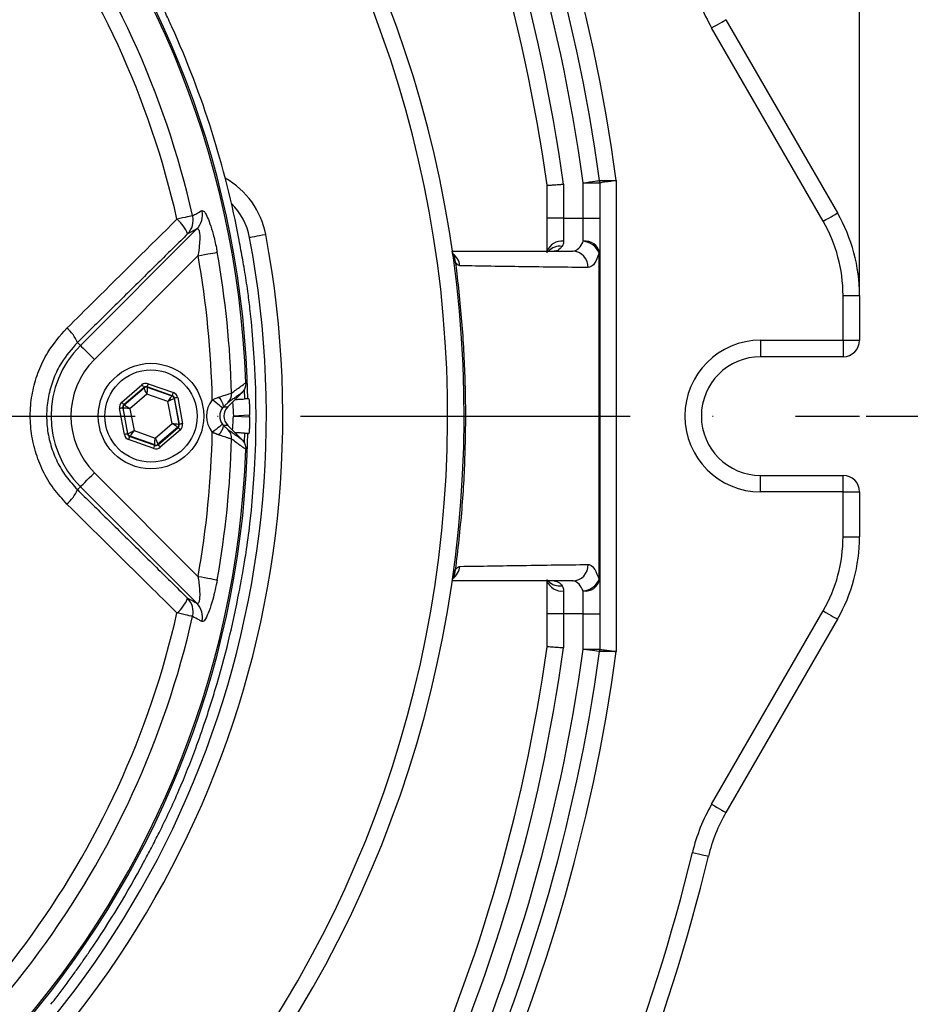
# Model space of a CAD drawing. Extents: x 0 to 9200, y 0 to 5940.
# Drawn here: x 7902 to 8037, y 1236 to 1385 of the extents above; entities that cross this region are included whole.
import ezdxf

# ---------------------------------------------------------------- set-up
doc = ezdxf.new("R2010")
doc.units = 0
doc.header["$LTSCALE"] = 5
doc.linetypes.add('GEN7', pattern=[15, 10, -2.5, 0, -2.5])
doc.layers.get('0').update_dxf_attribs({"linetype": 'CONTINUOUS'})
doc.layers.get('DEFPOINTS').update_dxf_attribs({"linetype": 'CONTINUOUS'})
doc.layers.add('7', color=4, linetype='GEN7')
doc.styles.add('ISO', font='GENISO.SHX')
doc.dimstyles.new('GEN-ISO', dxfattribs={"dimtxt": 50, "dimasz": 50, "dimexe": 40, "dimexo": 1, "dimgap": 30, "dimtad": 0, "dimtih": 1, "dimtoh": 1, "dimdec": 1, "dimtxsty": 'ISO', "dimcen": 2, "dimclrd": 256, "dimclre": 256, "dimclrt": 2, "dimazin": 3, "dimtp": 0.1, "dimtm": 0.1, "dimtfac": 0.05, "dimtdec": 1, "dimtix": 1, "dimtmove": 0, "dimatfit": 3, "dimtolj": 1})

# ---------------------------------------------------------------- blocks, each defined once
blk = doc.blocks.new('*D24')
at = {"color": 3}
for p, q in [((8031.22, 1325.15), (8314.48, 1325.15)), ((8289.48, 1290.15), (8289.48, 1135.15)), ((7813.52, 1100.15), (8314.48, 1100.15))]:
    blk.add_line(p, q, dxfattribs=at)
for points in [[(8283.64, 1290.15), (8295.31, 1290.15), (8289.48, 1325.15)], [(8283.64, 1135.15), (8295.31, 1135.15), (8289.48, 1100.15)]]:
    blk.add_solid(points, dxfattribs=at)
at = {"layer": 'DEFPOINTS', "color": 0}
for p in [(8030.22, 1325.15), (7812.52, 1100.15), (8289.48, 1100.15)]:
    blk.add_point(p, dxfattribs=at)
at = {"color": 2, "insert": (8232.98, 1212.65), "char_height": 50, "attachment_point": 5, "rotation": 90, "style": 'ISO'}
blk.add_mtext('\\A1;8.9', dxfattribs=at)
blk = doc.blocks.new('*D26')
at = {"color": 3}
for p, q in [((7813.52, 1550.15), (8314.48, 1550.15)), ((8289.48, 1515.15), (8289.48, 1360.15)), ((8030.22, 1325.15), (8314.48, 1325.15))]:
    blk.add_line(p, q, dxfattribs=at)
for points in [[(8283.64, 1515.15), (8295.31, 1515.15), (8289.48, 1550.15)], [(8283.64, 1360.15), (8295.31, 1360.15), (8289.48, 1325.15)]]:
    blk.add_solid(points, dxfattribs=at)
at = {"layer": 'DEFPOINTS', "color": 0}
for p in [(7812.52, 1550.15), (8029.22, 1325.15), (8289.48, 1325.15)]:
    blk.add_point(p, dxfattribs=at)
at = {"color": 2, "insert": (8232.98, 1437.65), "char_height": 50, "attachment_point": 5, "rotation": 90, "style": 'ISO'}
blk.add_mtext('\\A1;8.9', dxfattribs=at)
blk = doc.blocks.new('*D25')
at = {"color": 3}
for p, q in [((7794.22, 1551.15), (7794.22, 1735.97)), ((8029.22, 1344.45), (8029.22, 1735.97)), ((7829.22, 1710.97), (7994.22, 1710.97))]:
    blk.add_line(p, q, dxfattribs=at)
for points in [[(7829.22, 1716.81), (7829.22, 1705.14), (7794.22, 1710.97)], [(7994.22, 1716.81), (7994.22, 1705.14), (8029.22, 1710.97)]]:
    blk.add_solid(points, dxfattribs=at)
at = {"layer": 'DEFPOINTS', "color": 0}
for p in [(8029.22, 1710.97), (7794.22, 1550.15), (8029.22, 1343.45)]:
    blk.add_point(p, dxfattribs=at)
at = {"color": 2, "insert": (7911.72, 1766.6), "char_height": 50, "attachment_point": 5, "style": 'ISO'}
blk.add_mtext('\\A1;9.3', dxfattribs=at)

msp = doc.modelspace()

# ---------------------------------------------------------------- linework, layer by layer
at = {"color": 7, "linetype": 'CONTINUOUS'}
for p, q in [((8008.95, 1385.27), (8025.87, 1355.95)), ((8023.71, 1354.7), (8006.78, 1384.02)), ((7987.31, 1355.15), (7987.31, 1360.52)), ((7987.31, 1360.52), (7989.81, 1360.52)), ((7989.81, 1360.52), (7989.81, 1355.15)), ((7992.31, 1360.86), (7992.31, 1289.43)), ((7981.81, 1355.15), (7981.81, 1360.15)), ((7984.31, 1360.32), (7984.31, 1355.15)), ((7984.31, 1355.15), (7981.81, 1355.15)), ((7981.81, 1349.92), (7981.81, 1355.15)), ((7984.31, 1355.15), (7987.31, 1355.15)), ((7984.31, 1355.15), (7984.31, 1351.66)), ((7987.31, 1351.66), (7987.31, 1355.15)), ((7987.31, 1355.15), (7989.81, 1355.15)), ((7989.81, 1355.15), (7989.81, 1349.92)), ((7911.01, 1335.86), (7928.68, 1353.53)), ((7928.85, 1349.46), (7913.13, 1333.74)), ((8026.72, 1336.65), (8026.72, 1343.45)), ((8026.72, 1343.45), (8029.22, 1343.45)), ((8029.22, 1343.45), (8029.22, 1336.65)), ((8014.22, 1336.65), (8014.22, 1334.15)), ((8014.22, 1336.65), (8026.72, 1336.65)), ((8026.72, 1336.65), (8029.22, 1336.65)), ((8026.72, 1336.65), (8026.72, 1334.15)), ((7910.56, 1336.31), (7911.01, 1335.86)), ((8026.72, 1334.15), (8014.22, 1334.15)), ((7917.27, 1327.25), (7920.33, 1329.87)), ((7920.66, 1329.49), (7917.6, 1326.87)), ((7917.66, 1326.84), (7920.67, 1329.42)), ((7920.67, 1329.42), (7920.66, 1329.49)), ((7924.95, 1328.24), (7921.15, 1329.58)), ((7921.15, 1329.58), (7921.16, 1329.51)), ((7921.16, 1329.51), (7924.9, 1328.2)), ((7921.31, 1330.05), (7925.12, 1328.71)), ((7935.85, 1329.12), (7935.89, 1327.74)), ((7921.1, 1328.47), (7918.53, 1326.27)), ((7924.29, 1327.35), (7921.1, 1328.47)), ((7924.9, 1328.2), (7924.95, 1328.24)), ((7925.28, 1327.86), (7925.22, 1327.82)), ((7925.22, 1327.82), (7925.95, 1323.92)), ((7926.02, 1323.9), (7925.28, 1327.86)), ((7925.77, 1327.95), (7926.51, 1323.99)), ((7933.38, 1326.56), (7935.5, 1328.68)), ((7936.41, 1327.77), (7935.89, 1327.74)), ((7917.68, 1322.34), (7916.94, 1326.3)), ((7917.43, 1326.4), (7918.17, 1322.43)), ((7917.5, 1326.37), (7917.43, 1326.4)), ((7918.22, 1322.48), (7917.5, 1326.37)), ((7917.6, 1326.87), (7917.66, 1326.84)), ((7918.53, 1326.27), (7919.15, 1322.95)), ((7924.91, 1324.02), (7924.29, 1327.35)), ((7932.73, 1326.56), (7933.38, 1326.56)), ((7936.68, 1325.28), (7934.22, 1325.15)), ((7934.22, 1325.15), (7936.68, 1325.02)), ((7936.68, 1325.02), (7936.68, 1325.28)), ((7922.34, 1321.82), (7924.91, 1324.02)), ((7925.78, 1323.45), (7922.78, 1320.87)), ((7922.79, 1320.8), (7925.85, 1323.43)), ((7925.85, 1323.43), (7925.78, 1323.45)), ((7925.95, 1323.92), (7926.02, 1323.9)), ((7933.38, 1323.73), (7932.73, 1323.73)), ((7935.5, 1321.61), (7933.38, 1323.73)), ((7918.17, 1322.43), (7918.22, 1322.48)), ((7918.55, 1322.1), (7918.49, 1322.05)), ((7918.49, 1322.05), (7922.3, 1320.71)), ((7922.28, 1320.78), (7918.55, 1322.1)), ((7919.15, 1322.95), (7922.34, 1321.82)), ((7926.18, 1323.05), (7923.11, 1320.42)), ((7935.89, 1322.56), (7935.85, 1321.19)), ((7935.89, 1322.56), (7936.41, 1322.53)), ((7922.13, 1320.24), (7918.33, 1321.58)), ((7922.3, 1320.71), (7922.28, 1320.78)), ((7922.78, 1320.87), (7922.79, 1320.8)), ((7913.13, 1316.55), (7928.85, 1300.83)), ((8014.22, 1313.65), (8014.22, 1316.15)), ((8014.22, 1316.15), (8026.72, 1316.15)), ((8026.72, 1313.65), (8026.72, 1316.15)), ((7910.56, 1313.99), (7911.01, 1314.44)), ((7928.68, 1296.77), (7911.01, 1314.44)), ((8026.72, 1313.65), (8014.22, 1313.65)), ((8026.72, 1306.85), (8026.72, 1313.65)), ((8026.72, 1313.65), (8029.22, 1313.65)), ((8029.22, 1313.65), (8029.22, 1306.85)), ((8026.72, 1306.85), (8029.22, 1306.85)), ((7981.81, 1295.15), (7981.81, 1300.37)), ((7989.81, 1300.37), (7989.81, 1295.15)), ((7984.31, 1298.63), (7984.31, 1295.15)), ((7987.31, 1295.15), (7987.31, 1298.63)), ((7984.31, 1295.15), (7981.81, 1295.15)), ((7981.81, 1290.15), (7981.81, 1295.15)), ((7987.31, 1295.15), (7984.31, 1295.15)), ((7984.31, 1295.15), (7984.31, 1289.98)), ((7987.31, 1295.15), (7989.81, 1295.15)), ((7987.31, 1289.77), (7987.31, 1295.15)), ((7989.81, 1295.15), (7989.81, 1289.77)), ((8006.78, 1266.28), (8023.71, 1295.6)), ((8025.87, 1294.35), (8008.95, 1265.03)), ((7987.31, 1289.77), (7989.81, 1289.77))]:
    msp.add_line(p, q, dxfattribs=at)
for points in [[(8006.78, 1384.02), (8007.2, 1384.26), (8007.61, 1384.5), (8007.98, 1384.71), (8008.31, 1384.9), (8008.58, 1385.06), (8008.78, 1385.17), (8008.9, 1385.24), (8008.95, 1385.27)], [(7987.31, 1360.52), (7987.79, 1360.59), (7988.26, 1360.65), (7988.69, 1360.71), (7989.06, 1360.76), (7989.37, 1360.81), (7989.6, 1360.84), (7989.74, 1360.86), (7989.79, 1360.86)], [(7928.04, 1355.54), (7927.93, 1355.52), (7927.75, 1355.48), (7927.51, 1355.42), (7927.22, 1355.36), (7926.89, 1355.28), (7926.51, 1355.19), (7926.1, 1355.1), (7925.66, 1355)], [(8023.71, 1354.7), (8024.13, 1354.94), (8024.54, 1355.18), (8024.91, 1355.39), (8025.24, 1355.58), (8025.51, 1355.74), (8025.71, 1355.85), (8025.83, 1355.92), (8025.87, 1355.95)], [(7939.13, 1352.66), (7938.65, 1352.57), (7938.19, 1352.49), (7937.77, 1352.41), (7937.4, 1352.33), (7937.09, 1352.28), (7936.86, 1352.23), (7936.72, 1352.21), (7936.68, 1352.2)], [(7928.85, 1349.46), (7929.37, 1349.56), (7929.86, 1349.65), (7930.33, 1349.73), (7930.75, 1349.81), (7931.11, 1349.87), (7931.41, 1349.93), (7931.63, 1349.97), (7931.76, 1349.99)], [(7911.01, 1335.86), (7911.07, 1335.8), (7911.2, 1335.67), (7911.41, 1335.47), (7911.67, 1335.2), (7911.99, 1334.88), (7912.34, 1334.53), (7912.73, 1334.14), (7913.13, 1333.74)], [(7920.66, 1329.49), (7920.65, 1329.5), (7920.63, 1329.52), (7920.6, 1329.56), (7920.56, 1329.6), (7920.51, 1329.66), (7920.46, 1329.73), (7920.39, 1329.8), (7920.33, 1329.87)], [(7921.1, 1328.47), (7921.02, 1328.66), (7920.94, 1328.83), (7920.86, 1328.99), (7920.8, 1329.14), (7920.75, 1329.25), (7920.71, 1329.34), (7920.68, 1329.4), (7920.67, 1329.42)], [(7921.16, 1329.51), (7921.16, 1329.49), (7921.16, 1329.43), (7921.15, 1329.33), (7921.14, 1329.2), (7921.13, 1329.04), (7921.12, 1328.87), (7921.11, 1328.67), (7921.1, 1328.47)], [(7921.15, 1329.58), (7921.15, 1329.59), (7921.16, 1329.62), (7921.18, 1329.66), (7921.2, 1329.72), (7921.22, 1329.79), (7921.25, 1329.87), (7921.28, 1329.96), (7921.31, 1330.05)], [(7924.29, 1327.35), (7924.41, 1327.51), (7924.52, 1327.67), (7924.63, 1327.81), (7924.72, 1327.94), (7924.79, 1328.05), (7924.85, 1328.13), (7924.88, 1328.18), (7924.9, 1328.2)], [(7925.22, 1327.82), (7925.2, 1327.81), (7925.15, 1327.78), (7925.06, 1327.73), (7924.94, 1327.68), (7924.8, 1327.61), (7924.64, 1327.53), (7924.47, 1327.44), (7924.29, 1327.35)], [(7924.95, 1328.24), (7924.95, 1328.25), (7924.96, 1328.28), (7924.98, 1328.32), (7925, 1328.38), (7925.03, 1328.45), (7925.05, 1328.53), (7925.09, 1328.62), (7925.12, 1328.71)], [(7925.77, 1327.95), (7925.67, 1327.94), (7925.58, 1327.92), (7925.5, 1327.9), (7925.42, 1327.89), (7925.36, 1327.88), (7925.32, 1327.87), (7925.29, 1327.86), (7925.28, 1327.86)], [(7932.58, 1326.39), (7932.54, 1326.42), (7932.44, 1326.49), (7932.29, 1326.61), (7932.1, 1326.77), (7931.86, 1326.95), (7931.6, 1327.16), (7931.31, 1327.39), (7931.01, 1327.63)], [(7917.43, 1326.4), (7917.42, 1326.39), (7917.39, 1326.39), (7917.34, 1326.38), (7917.28, 1326.37), (7917.21, 1326.35), (7917.12, 1326.34), (7917.03, 1326.32), (7916.94, 1326.3)], [(7917.6, 1326.87), (7917.59, 1326.88), (7917.57, 1326.9), (7917.54, 1326.93), (7917.5, 1326.98), (7917.45, 1327.04), (7917.39, 1327.1), (7917.33, 1327.17), (7917.27, 1327.25)], [(7918.53, 1326.27), (7918.33, 1326.29), (7918.14, 1326.31), (7917.96, 1326.33), (7917.81, 1326.34), (7917.68, 1326.35), (7917.58, 1326.36), (7917.52, 1326.37), (7917.5, 1326.37)], [(7917.66, 1326.84), (7917.68, 1326.83), (7917.73, 1326.8), (7917.81, 1326.74), (7917.92, 1326.67), (7918.05, 1326.59), (7918.2, 1326.49), (7918.36, 1326.38), (7918.53, 1326.27)], [(7934.11, 1327.29), (7934.11, 1327.22), (7934.13, 1326.91), (7934.15, 1326.53), (7934.17, 1326.1), (7934.2, 1325.63), (7934.22, 1325.15)], [(7934.11, 1323), (7934.11, 1323.07), (7934.13, 1323.38), (7934.15, 1323.76), (7934.17, 1324.19), (7934.2, 1324.66), (7934.22, 1325.15)], [(7925.78, 1323.45), (7925.76, 1323.46), (7925.71, 1323.5), (7925.63, 1323.55), (7925.52, 1323.62), (7925.39, 1323.71), (7925.24, 1323.81), (7925.08, 1323.91), (7924.91, 1324.02)], [(7924.91, 1324.02), (7925.11, 1324), (7925.31, 1323.98), (7925.48, 1323.97), (7925.64, 1323.95), (7925.77, 1323.94), (7925.87, 1323.93), (7925.93, 1323.92), (7925.95, 1323.92)], [(7926.18, 1323.05), (7926.11, 1323.12), (7926.05, 1323.19), (7926, 1323.26), (7925.95, 1323.31), (7925.91, 1323.36), (7925.88, 1323.4), (7925.86, 1323.42), (7925.85, 1323.43)], [(7926.51, 1323.99), (7926.41, 1323.97), (7926.32, 1323.96), (7926.24, 1323.94), (7926.16, 1323.93), (7926.1, 1323.91), (7926.06, 1323.91), (7926.03, 1323.9), (7926.02, 1323.9)], [(7932.58, 1323.91), (7932.54, 1323.88), (7932.44, 1323.8), (7932.29, 1323.68), (7932.1, 1323.53), (7931.86, 1323.34), (7931.6, 1323.13), (7931.31, 1322.9), (7931.01, 1322.67)], [(7918.17, 1322.43), (7918.16, 1322.43), (7918.13, 1322.43), (7918.08, 1322.42), (7918.02, 1322.41), (7917.95, 1322.39), (7917.86, 1322.38), (7917.77, 1322.36), (7917.68, 1322.34)], [(7918.22, 1322.48), (7918.24, 1322.49), (7918.3, 1322.52), (7918.39, 1322.56), (7918.5, 1322.62), (7918.64, 1322.69), (7918.8, 1322.77), (7918.97, 1322.86), (7919.15, 1322.95)], [(7918.33, 1321.58), (7918.36, 1321.67), (7918.39, 1321.76), (7918.42, 1321.84), (7918.45, 1321.91), (7918.47, 1321.97), (7918.48, 1322.01), (7918.49, 1322.04), (7918.49, 1322.05)], [(7919.15, 1322.95), (7919.04, 1322.78), (7918.92, 1322.63), (7918.82, 1322.48), (7918.73, 1322.35), (7918.65, 1322.25), (7918.6, 1322.17), (7918.56, 1322.12), (7918.55, 1322.1)], [(7922.28, 1320.78), (7922.29, 1320.81), (7922.29, 1320.87), (7922.29, 1320.96), (7922.3, 1321.09), (7922.31, 1321.25), (7922.32, 1321.43), (7922.33, 1321.62), (7922.34, 1321.82)], [(7922.34, 1321.82), (7922.43, 1321.64), (7922.51, 1321.46), (7922.58, 1321.3), (7922.65, 1321.16), (7922.7, 1321.04), (7922.74, 1320.95), (7922.77, 1320.9), (7922.78, 1320.87)], [(7922.13, 1320.24), (7922.16, 1320.33), (7922.19, 1320.42), (7922.22, 1320.5), (7922.25, 1320.57), (7922.27, 1320.63), (7922.28, 1320.67), (7922.29, 1320.7), (7922.3, 1320.71)], [(7923.11, 1320.42), (7923.05, 1320.5), (7922.99, 1320.57), (7922.93, 1320.63), (7922.89, 1320.69), (7922.85, 1320.74), (7922.82, 1320.77), (7922.8, 1320.8), (7922.79, 1320.8)], [(7911.01, 1314.44), (7911.07, 1314.49), (7911.2, 1314.63), (7911.41, 1314.83), (7911.67, 1315.09), (7911.99, 1315.41), (7912.34, 1315.77), (7912.73, 1316.15), (7913.13, 1316.55)], [(7928.85, 1300.83), (7929.37, 1300.74), (7929.86, 1300.65), (7930.33, 1300.56), (7930.75, 1300.49), (7931.11, 1300.42), (7931.41, 1300.37), (7931.63, 1300.33), (7931.76, 1300.3)], [(7928.04, 1294.75), (7927.93, 1294.78), (7927.75, 1294.82), (7927.51, 1294.87), (7927.22, 1294.94), (7926.89, 1295.01), (7926.51, 1295.1), (7926.1, 1295.19), (7925.66, 1295.29)], [(8023.71, 1295.6), (8024.13, 1295.35), (8024.54, 1295.12), (8024.91, 1294.9), (8025.24, 1294.71), (8025.51, 1294.56), (8025.71, 1294.44), (8025.83, 1294.37), (8025.87, 1294.35)], [(7989.79, 1289.43), (7989.74, 1289.44), (7989.6, 1289.46), (7989.37, 1289.49), (7989.06, 1289.53), (7988.69, 1289.58), (7988.26, 1289.64), (7987.79, 1289.7), (7987.31, 1289.77)], [(8006.78, 1266.28), (8007.2, 1266.03), (8007.61, 1265.8), (8007.98, 1265.58), (8008.31, 1265.39), (8008.58, 1265.24), (8008.78, 1265.12), (8008.9, 1265.05), (8008.95, 1265.03)], [(8003.86, 1258.97), (8004.34, 1258.85), (8004.79, 1258.75), (8005.21, 1258.64), (8005.58, 1258.56), (8005.88, 1258.48), (8006.11, 1258.43), (8006.25, 1258.39), (8006.29, 1258.38)]]:
    msp.add_lwpolyline(points, dxfattribs=at)
for radius in [8, 7]:
    msp.add_circle((7921.72, 1325.15), radius, dxfattribs=at)
for centre, radius, start, end in [((7729.22, 1325.15), 265.5, 7.7312, 42.3698), ((7729.22, 1325.15), 263, 7.8052, 42.3698), ((7794.22, 1325.15), 175, 270, 163.0687), ((7729.22, 1325.15), 260.5, 7.8052, 42.3698), ((7729.22, 1325.15), 257.5, 7.8506, 42.3698), ((7794.22, 1325.15), 172.5, 270, 162.6956), ((7729.22, 1325.15), 255, 7.889, 42.3698), ((7794.22, 1325.15), 142.21, 1.0548, 157.4671), ((7794.22, 1325.15), 141.97, 2.0405, 83.5984), ((7794.22, 1325.15), 137.22, 12.7971, 107.2029), ((7794.22, 1325.15), 134.79, 12.7971, 107.2029), ((8030.6, 1397.77), 27.5, 193.5479, 210), ((7794.22, 1325.15), 143.38, 10.7152, 24.3155), ((7926.85, 1350.33), 12.5, 10.752, 60.6164), ((7987.31, 1360.52), 2.5, 0, 7.8052), ((7926.55, 1355.61), 2.98, 315.7485, 13.67), ((7926.85, 1350.33), 10, 10.752, 45.0028), ((7922.23, 1350.83), 5.41, 21.0365, 50.5414), ((7925.14, 1354.85), 2.98, 315.7487, 13.4955), ((8004.22, 1343.45), 22.5, 0, 30), ((8004.22, 1343.45), 25, 0, 30), ((7794.22, 1325.15), 145, 304.248, 10.752), ((7794.22, 1325.15), 147.5, 304.248, 10.752), ((7984.02, 1349.35), 2.33, 82.7906, 159.9668), ((7987.63, 1349.46), 2.23, 11.9526, 98.2986), ((7987.04, 1348.78), 2.89, 23.188, 84.6234), ((7983.69, 1348.72), 2.19, 79.6928, 138.7977), ((7985.61, 1347.7), 2.45, 359.1918, 88.6955), ((7794.22, 1325.15), 136.81, 1.0385, 10.2386), ((7794.22, 1325.15), 139.76, 1.431, 10.2386), ((7966.1, 1347.68), 2.51, 6.1099, 56.7116), ((7966.1, 1348.59), 1.8, 356.8909, 34.9425), ((7989.71, 1346.38), 3.54, 88.383, 90.1976), ((7794.22, 1325.15), 143.44, 353.4628, 6.5372), ((7794.22, 1325.15), 143.44, 353.4628, 6.5372), ((7905.34, 1334.15), 5.65, 22.4701, 50.1514), ((8014.22, 1325.15), 11.5, 90, 270), ((8026.72, 1336.65), 2.5, 270, 0), ((7921.72, 1325.15), 15.15, 135, 225), ((7921.72, 1325.15), 12.15, 135, 225), ((8014.22, 1325.15), 9, 90, 270), ((7921, 1329.04), 0.5, 70.595, 130.5722), ((7924.73, 1327.72), 0.5, 10.5954, 70.5726), ((7930.7, 1326.38), 2.04, 5.1657, 51.9927), ((7931.99, 1328.54), 1.95, 315.5934, 2.801), ((7917.99, 1326.46), 0.5, 130.5945, 190.5738), ((7925.46, 1323.83), 0.5, 310.5931, 10.5736), ((7930.7, 1323.92), 2.04, 308.0073, 354.8343), ((7794.22, 1325.15), 142.21, 202.5331, 358.9452), ((7918.72, 1322.57), 0.5, 190.5937, 250.573), ((7794.22, 1325.15), 136.81, 349.7614, 358.9615), ((7794.22, 1325.15), 139.76, 349.7614, 358.569), ((7931.99, 1321.75), 1.95, 357.199, 44.4066), ((7922.45, 1321.25), 0.5, 250.5952, 310.5719), ((7794.22, 1325.15), 141.97, 276.4016, 357.9595), ((8026.72, 1313.65), 2.5, 0, 90), ((7905.34, 1316.15), 5.65, 309.8486, 337.5299), ((8004.22, 1306.85), 22.5, 330, 0), ((8004.22, 1306.85), 25, 330, 0), ((7966.1, 1302.62), 2.51, 303.2884, 353.8901), ((7985.61, 1302.59), 2.45, 271.3045, 0.8082), ((7966.1, 1301.71), 1.8, 325.1479, 3.1085), ((7984.02, 1300.94), 2.33, 200.0661, 277.2048), ((7983.69, 1301.57), 2.19, 221.203, 280.3072), ((7987.04, 1301.51), 2.89, 275.3766, 336.812), ((7987.63, 1300.84), 2.23, 261.7014, 348.0474), ((7989.71, 1303.91), 3.54, 269.8024, 271.617), ((7794.22, 1325.15), 143.38, 343.1845, 349.2848), ((7922.23, 1299.47), 5.41, 309.4586, 338.9635), ((7925.14, 1295.45), 2.98, 346.5045, 44.2513), ((7926.55, 1294.69), 2.98, 346.33, 44.2515), ((7794.22, 1325.15), 134.79, 252.7971, 347.2029), ((7794.22, 1325.15), 137.22, 252.7971, 347.2029), ((7729.22, 1325.15), 255, 317.6302, 352.111), ((7729.22, 1325.15), 257.5, 317.6302, 352.1494), ((7729.22, 1325.15), 260.5, 317.6302, 352.1948), ((7729.22, 1325.15), 263, 317.6302, 352.1948), ((7729.22, 1325.15), 265.5, 317.6302, 352.2688), ((7987.31, 1289.77), 2.5, 352.1948, 0), ((8030.6, 1252.53), 27.5, 150, 166.4521), ((8030.6, 1252.53), 25, 150, 166.4521), ((7729.22, 1325.15), 282.5, 314.6398, 346.4521), ((7794.22, 1325.15), 143.38, 325.5759, 331.8155), ((7729.22, 1325.15), 285, 314.6398, 346.4521)]:
    msp.add_arc(centre, radius, start, end, dxfattribs=at)
for centre, major_axis, ratio, start_param, end_param in [((7920.98, 1329.11), (0.184, -0.983), 0.999797, 2.618082, 3.665103), ((7920.98, 1329.11), (-0.092, 0.492), 0.999391, 5.759674, 6.806696), ((7924.78, 1327.77), (0.38, 0.325), 0.999391, 5.759674, 6.806696), ((7924.78, 1327.77), (-0.76, -0.651), 0.999797, 2.618082, 3.665103), ((7934.15, 1325.15), (4, 0), 0.998783, 2.47299, 3.810196), ((7917.92, 1326.49), (0.943, -0.332), 0.999797, 2.618082, 3.665103), ((7917.92, 1326.49), (0.472, -0.166), 0.999391, 2.618082, 3.665103), ((7934.15, 1325.15), (2.01, 0), 0.996359, 2.47299, 3.810196), ((7934.79, 1325.15), (2, 0), 0.998783, 2.356803, 3.926382), ((7925.52, 1323.81), (0.472, -0.166), 0.999391, 5.759674, 6.806696), ((7925.52, 1323.81), (-0.943, 0.332), 0.999797, 2.618082, 3.665103), ((7918.66, 1322.52), (0.76, 0.651), 0.999797, 2.618082, 3.665103), ((7918.66, 1322.52), (0.38, 0.325), 0.999391, 2.618082, 3.665103), ((7922.46, 1321.18), (-0.184, 0.983), 0.999797, 2.618082, 3.665103), ((7922.46, 1321.18), (-0.092, 0.492), 0.999391, 2.618082, 3.665103)]:
    msp.add_ellipse(centre, major_axis=major_axis, ratio=ratio, start_param=start_param, end_param=end_param, dxfattribs=at)
for points, knots in [([(7924.88, 1384.18), (7924.53, 1384.96), (7923.81, 1386.53), (7923.09, 1388.04), (7922.72, 1388.8)], [0, 0, 0, 0, 0.495582, 1, 1, 1, 1]), ([(7989.79, 1360.86), (7989.79, 1360.86), (7989.79, 1360.86), (7989.88, 1360.86), (7990.25, 1360.86), (7990.78, 1360.86), (7991.44, 1360.86), (7992.01, 1360.86), (7992.3, 1360.86), (7992.31, 1360.86)], [0, 0, 0, 0, 0.001017, 0.214542, 0.428368, 0.563395, 0.779084, 0.995057, 1, 1, 1, 1]), ([(7992.31, 1360.86), (7992.3, 1360.86), (7992.02, 1360.82), (7991.45, 1360.75), (7990.79, 1360.66), (7990.27, 1360.59), (7989.91, 1360.54), (7989.81, 1360.52), (7989.81, 1360.52), (7989.81, 1360.52)], [0, 0, 0, 0, 0.004942, 0.220918, 0.436602, 0.571625, 0.78545, 0.998983, 1, 1, 1, 1]), ([(7981.81, 1360.15), (7981.84, 1360.15), (7981.89, 1360.15), (7982.32, 1360.18), (7982.95, 1360.23), (7983.65, 1360.27), (7984.11, 1360.31), (7984.3, 1360.32), (7984.31, 1360.32)], [0, 0, 0, 0, 0.214056, 0.428098, 0.64237, 0.857126, 0.99309, 1, 1, 1, 1]), ([(7928.04, 1355.54), (7928.24, 1355.65), (7928.71, 1355.91), (7929.18, 1356.17), (7929.44, 1356.31)], [0, 0, 0, 0, 0.439343, 1, 1, 1, 1]), ([(7929.44, 1356.31), (7929.54, 1356.3), (7929.75, 1356.29), (7930.2, 1355.55), (7930.68, 1354.34), (7931.19, 1352.67), (7931.55, 1351.14), (7931.72, 1350.2), (7931.76, 1349.99)], [0, 0, 0, 0, 0.172513, 0.345795, 0.520049, 0.711363, 0.934169, 1, 1, 1, 1]), ([(7908.96, 1338.49), (7910.37, 1339.88), (7915.94, 1345.39), (7921.5, 1350.89), (7925.66, 1355)], [0, 0, 0, 0, 0.252799, 1, 1, 1, 1]), ([(7928.68, 1353.53), (7928.47, 1353.41), (7928, 1353.16), (7927.53, 1352.91), (7927.27, 1352.77)], [0, 0, 0, 0, 0.443887, 1, 1, 1, 1]), ([(7928.68, 1353.53), (7928.74, 1353.55), (7928.81, 1353.59), (7928.93, 1353.49), (7929, 1353.33), (7929.08, 1352.97), (7929.13, 1352.35), (7929.09, 1351.24), (7928.97, 1350.23), (7928.88, 1349.61), (7928.85, 1349.46)], [0, 0, 0, 0, 0.11263, 0.15132, 0.26353, 0.303564, 0.468701, 0.668877, 0.92225, 1, 1, 1, 1]), ([(7935.91, 1347.33), (7935.82, 1347.84), (7935.57, 1349.28), (7935.28, 1350.82), (7935.1, 1351.8)], [0, 0, 0, 0, 0.359794, 1, 1, 1, 1]), ([(7984.31, 1351.66), (7984.3, 1351.47), (7984.28, 1351.17), (7984.14, 1350.95), (7984.09, 1350.88)], [0, 0, 0, 0, 0.650872, 1, 1, 1, 1]), ([(7985.66, 1350.15), (7985.93, 1350.21), (7986.46, 1350.32), (7987, 1351.02), (7987.26, 1351.55), (7987.31, 1351.66)], [0, 0, 0, 0, 0.443114, 0.882087, 1, 1, 1, 1]), ([(7967.44, 1350.12), (7967.44, 1350.12), (7967.43, 1350.13), (7967.43, 1350.14), (7967.43, 1350.15)], [0, 0, 0, 0, 0.536377, 1, 1, 1, 1]), ([(7967.59, 1349.59), (7967.59, 1349.58), (7967.6, 1349.57), (7967.53, 1349.76), (7967.48, 1349.93), (7967.45, 1350.07), (7967.44, 1350.12)], [0, 0, 0, 0, 0.202912, 0.588556, 0.875844, 1, 1, 1, 1]), ([(7967.45, 1350.15), (7970.2, 1350.15), (7976.33, 1350.15), (7982.35, 1350.15), (7985.66, 1350.15)], [0, 0, 0, 0, 0.449587, 1, 1, 1, 1]), ([(7984.09, 1350.88), (7983.99, 1350.76), (7983.67, 1350.38), (7983.25, 1350.16), (7982.94, 1350.15), (7982.89, 1350.15)], [0, 0, 0, 0, 0.252883, 0.876123, 1, 1, 1, 1]), ([(7967.89, 1348.49), (7967.87, 1348.54), (7967.72, 1348.87), (7967.59, 1349.34), (7967.5, 1349.79), (7967.48, 1349.88), (7967.47, 1349.89), (7967.47, 1349.88), (7967.47, 1349.87), (7967.47, 1349.84), (7967.48, 1349.76), (7967.5, 1349.67), (7967.5, 1349.61)], [0, 0, 0, 0, 0.110056, 0.651183, 0.787731, 0.818036, 0.831011, 0.840748, 0.857404, 0.864502, 0.904701, 1, 1, 1, 1]), ([(7989.7, 1349.92), (7989.64, 1349.75), (7989.39, 1348.97), (7988.85, 1347.92), (7988.32, 1347.75), (7988.05, 1347.67)], [0, 0, 0, 0, 0.1193232, 0.5594089, 1, 1, 1, 1]), ([(7989.7, 1300.37), (7989.7, 1301.96), (7989.71, 1312.54), (7989.71, 1329.05), (7989.7, 1343.98), (7989.7, 1349.92)], [0, 0, 0, 0, 0.096328, 0.640051, 1, 1, 1, 1]), ([(7989.81, 1349.92), (7989.81, 1343.98), (7989.81, 1327.46), (7989.81, 1310.94), (7989.81, 1300.37)], [0, 0, 0, 0, 0.359949, 1, 1, 1, 1]), ([(7936.73, 1341.48), (7936.63, 1342.34), (7936.45, 1343.76), (7936.17, 1345.72), (7936, 1346.79), (7935.91, 1347.33)], [0, 0, 0, 0, 0.437036, 0.71724, 1, 1, 1, 1]), ([(7967.89, 1348.49), (7967.97, 1347.9), (7968.42, 1344.36), (7969.04, 1337.83), (7969.46, 1328.89), (7969.41, 1319.95), (7968.95, 1310.9), (7968.25, 1304.87), (7967.89, 1301.81)], [0, 0, 0, 0, 0.037761, 0.228874, 0.419986, 0.611087, 0.802189, 1, 1, 1, 1]), ([(7968.6, 1347.94), (7968.44, 1347.99), (7968.21, 1348.06), (7967.97, 1348.39), (7967.89, 1348.49)], [0, 0, 0, 0, 0.695146, 1, 1, 1, 1]), ([(7988.05, 1347.67), (7984.74, 1347.71), (7978.32, 1347.79), (7971.77, 1347.89), (7968.6, 1347.94)], [0, 0, 0, 0, 0.516191, 1, 1, 1, 1]), ([(7908.96, 1311.81), (7908.26, 1312.58), (7906.85, 1314.11), (7905.25, 1316.83), (7904.1, 1319.77), (7903.46, 1322.85), (7903.34, 1325.99), (7903.73, 1329.08), (7904.64, 1332.05), (7906.21, 1335.35), (7907.92, 1337.3), (7908.96, 1338.49)], [0, 0, 0, 0, 0.105788, 0.211568, 0.317598, 0.423623, 0.528274, 0.632927, 0.736792, 0.840664, 1, 1, 1, 1]), ([(7910.56, 1336.31), (7909.69, 1335.32), (7908.25, 1333.69), (7906.92, 1330.93), (7906.15, 1328.44), (7905.83, 1325.85), (7905.92, 1323.22), (7906.47, 1320.64), (7907.44, 1318.18), (7908.79, 1315.91), (7909.97, 1314.63), (7910.56, 1313.99)], [0, 0, 0, 0, 0.1597468, 0.2635688, 0.3673798, 0.4717848, 0.5761882, 0.6820807, 0.7879832, 0.8939846, 1, 1, 1, 1]), ([(7933.94, 1328.64), (7934.17, 1328.8), (7934.89, 1329.32), (7935.61, 1329.84), (7936.1, 1330.2)], [0, 0, 0, 0, 0.312449, 1, 1, 1, 1]), ([(7936.1, 1330.2), (7936.09, 1329.97), (7936.06, 1329.52), (7935.79, 1329.01), (7935.57, 1328.76), (7935.5, 1328.68)], [0, 0, 0, 0, 0.405733, 0.811212, 1, 1, 1, 1]), ([(7931.01, 1327.63), (7931.09, 1327.66), (7931.41, 1327.79), (7931.72, 1327.9), (7931.96, 1327.99)], [0, 0, 0, 0, 0.259603, 1, 1, 1, 1]), ([(7931.96, 1327.99), (7932.32, 1328.11), (7932.94, 1328.32), (7933.56, 1328.52), (7933.84, 1328.61), (7933.92, 1328.63), (7933.94, 1328.64)], [0, 0, 0, 0, 0.3749587, 0.6543217, 0.8966484, 1, 1, 1, 1]), ([(7934.48, 1327.66), (7934.57, 1327.67), (7934.89, 1327.69), (7935.4, 1327.71), (7935.78, 1327.73), (7935.89, 1327.74)], [0, 0, 0, 0, 0.236178, 0.791235, 1, 1, 1, 1]), ([(7936.57, 1327.77), (7936.58, 1327.75), (7936.6, 1327.69), (7936.63, 1327.26), (7936.66, 1326.63), (7936.67, 1325.93), (7936.68, 1325.46), (7936.68, 1325.28)], [0, 0, 0, 0, 0.21455, 0.429109, 0.643477, 0.8577, 1, 1, 1, 1]), ([(7932.73, 1326.56), (7932.7, 1326.52), (7932.64, 1326.47), (7932.59, 1326.4), (7932.58, 1326.39)], [0, 0, 0, 0, 0.724354, 1, 1, 1, 1]), ([(7933.39, 1327.18), (7933.38, 1327.17), (7933.35, 1327.15), (7933.25, 1327.06), (7933.04, 1326.86), (7932.85, 1326.67), (7932.73, 1326.56)], [0, 0, 0, 0, 0.0917701, 0.3148806, 0.5925074, 1, 1, 1, 1]), ([(7936.68, 1325.02), (7936.68, 1324.74), (7936.67, 1324.18), (7936.65, 1323.43), (7936.62, 1322.86), (7936.59, 1322.56), (7936.57, 1322.53), (7936.57, 1322.52)], [0, 0, 0, 0, 0.214517, 0.429046, 0.643324, 0.857565, 1, 1, 1, 1]), ([(7932.58, 1323.91), (7932.6, 1323.88), (7932.65, 1323.82), (7932.7, 1323.77), (7932.73, 1323.73)], [0, 0, 0, 0, 0.414118, 1, 1, 1, 1]), ([(7932.73, 1323.73), (7932.79, 1323.68), (7932.94, 1323.53), (7933.14, 1323.34), (7933.31, 1323.18), (7933.36, 1323.14), (7933.39, 1323.12)], [0, 0, 0, 0, 0.184713, 0.532859, 0.765671, 1, 1, 1, 1]), ([(7933.94, 1321.66), (7933.87, 1321.68), (7933.73, 1321.72), (7933.22, 1321.88), (7932.6, 1322.09), (7932.12, 1322.25), (7931.96, 1322.31)], [0, 0, 0, 0, 0.260105, 0.501798, 0.833781, 1, 1, 1, 1]), ([(7936.1, 1320.09), (7935.88, 1320.25), (7935.16, 1320.77), (7934.44, 1321.29), (7933.94, 1321.66)], [0, 0, 0, 0, 0.3071886, 1, 1, 1, 1]), ([(7935.89, 1322.56), (7935.61, 1322.57), (7935.1, 1322.6), (7934.68, 1322.62), (7934.48, 1322.63)], [0, 0, 0, 0, 0.544126, 1, 1, 1, 1]), ([(7935.5, 1321.61), (7935.65, 1321.43), (7935.95, 1321.07), (7936.1, 1320.51), (7936.1, 1320.19), (7936.1, 1320.09)], [0, 0, 0, 0, 0.41559, 0.831396, 1, 1, 1, 1]), ([(7925.66, 1295.29), (7924.26, 1296.68), (7918.69, 1302.18), (7913.12, 1307.69), (7908.96, 1311.81)], [0, 0, 0, 0, 0.252799, 1, 1, 1, 1]), ([(7935.91, 1302.97), (7935.99, 1303.46), (7936.3, 1305.35), (7936.55, 1307.34), (7936.73, 1308.82)], [0, 0, 0, 0, 0.257305, 1, 1, 1, 1]), ([(7935.1, 1298.49), (7935.31, 1299.6), (7935.59, 1301.14), (7935.84, 1302.57), (7935.91, 1302.97)], [0, 0, 0, 0, 0.72226, 1, 1, 1, 1]), ([(7967.89, 1301.81), (7967.97, 1301.91), (7968.21, 1302.23), (7968.44, 1302.3), (7968.6, 1302.35)], [0, 0, 0, 0, 0.304854, 1, 1, 1, 1]), ([(7968.6, 1302.35), (7971.77, 1302.4), (7978.32, 1302.51), (7984.74, 1302.59), (7988.05, 1302.63)], [0, 0, 0, 0, 0.4838, 1, 1, 1, 1]), ([(7988.05, 1302.63), (7988.14, 1302.62), (7988.48, 1302.58), (7989.08, 1302.04), (7989.49, 1300.93), (7989.7, 1300.37)], [0, 0, 0, 0, 0.142922, 0.571573, 1, 1, 1, 1]), ([(7928.85, 1300.83), (7928.95, 1300.14), (7929.1, 1299.05), (7929.12, 1297.8), (7929.06, 1297.21), (7928.97, 1296.89), (7928.88, 1296.75), (7928.78, 1296.71), (7928.72, 1296.75), (7928.68, 1296.77)], [0, 0, 0, 0, 0.361625, 0.577197, 0.70152, 0.770231, 0.881086, 0.928395, 1, 1, 1, 1]), ([(7967.5, 1300.68), (7967.5, 1300.64), (7967.49, 1300.57), (7967.48, 1300.48), (7967.47, 1300.42), (7967.47, 1300.41), (7967.47, 1300.41), (7967.47, 1300.41), (7967.48, 1300.43), (7967.51, 1300.57), (7967.59, 1300.95), (7967.72, 1301.41), (7967.84, 1301.7), (7967.89, 1301.81)], [0, 0, 0, 0, 0.062878, 0.118319, 0.148399, 0.162605, 0.168647, 0.182556, 0.188946, 0.228193, 0.436298, 0.78928, 1, 1, 1, 1]), ([(7931.76, 1300.3), (7931.66, 1299.79), (7931.46, 1298.76), (7931.05, 1297.13), (7930.54, 1295.53), (7930, 1294.35), (7929.63, 1293.94), (7929.48, 1293.97), (7929.44, 1293.99)], [0, 0, 0, 0, 0.158947, 0.317651, 0.52762, 0.73716, 0.919238, 1, 1, 1, 1]), ([(7967.43, 1300.15), (7967.43, 1300.16), (7967.44, 1300.19), (7967.45, 1300.24), (7967.5, 1300.43), (7967.57, 1300.67), (7967.59, 1300.71), (7967.6, 1300.73)], [0, 0, 0, 0, 0.020543, 0.076631, 0.14626, 0.631551, 1, 1, 1, 1]), ([(7985.66, 1300.15), (7982.35, 1300.15), (7976.33, 1300.15), (7970.19, 1300.15), (7967.43, 1300.15)], [0, 0, 0, 0, 0.5497856, 1, 1, 1, 1]), ([(7982.89, 1300.15), (7983.16, 1300.1), (7983.58, 1300.02), (7983.95, 1299.57), (7984.09, 1299.42)], [0, 0, 0, 0, 0.6419481, 1, 1, 1, 1]), ([(7984.09, 1299.42), (7984.14, 1299.34), (7984.28, 1299.12), (7984.3, 1298.82), (7984.31, 1298.63)], [0, 0, 0, 0, 0.349128, 1, 1, 1, 1]), ([(7987.31, 1298.63), (7987.1, 1299), (7986.69, 1299.75), (7986.09, 1300.11), (7985.75, 1300.14), (7985.66, 1300.15)], [0, 0, 0, 0, 0.42572, 0.856165, 1, 1, 1, 1]), ([(7927.27, 1297.53), (7927.53, 1297.38), (7928, 1297.13), (7928.47, 1296.88), (7928.68, 1296.77)], [0, 0, 0, 0, 0.556113, 1, 1, 1, 1]), ([(7929.44, 1293.99), (7929.29, 1294.06), (7928.83, 1294.32), (7928.36, 1294.58), (7928.04, 1294.75)], [0, 0, 0, 0, 0.308891, 1, 1, 1, 1]), ([(7984.31, 1289.98), (7984.3, 1289.98), (7984.11, 1289.99), (7983.65, 1290.02), (7982.95, 1290.07), (7982.32, 1290.11), (7981.89, 1290.14), (7981.84, 1290.15), (7981.81, 1290.15)], [0, 0, 0, 0, 0.00691, 0.142874, 0.35763, 0.571902, 0.785944, 1, 1, 1, 1]), ([(7992.31, 1289.43), (7992.3, 1289.43), (7992.01, 1289.43), (7991.44, 1289.43), (7990.78, 1289.43), (7990.25, 1289.43), (7989.88, 1289.43), (7989.79, 1289.43), (7989.79, 1289.43), (7989.79, 1289.43)], [0, 0, 0, 0, 0.004943, 0.220916, 0.436605, 0.571632, 0.785458, 0.998983, 1, 1, 1, 1]), ([(7989.81, 1289.77), (7989.81, 1289.77), (7989.81, 1289.77), (7989.91, 1289.76), (7990.27, 1289.71), (7990.79, 1289.64), (7991.45, 1289.55), (7992.02, 1289.47), (7992.3, 1289.43), (7992.31, 1289.43)], [0, 0, 0, 0, 0.001017, 0.21455, 0.428375, 0.563398, 0.779082, 0.995058, 1, 1, 1, 1]), ([(7929.93, 1278.81), (7930.19, 1279.6), (7930.71, 1281.19), (7931.22, 1282.84), (7931.47, 1283.67)], [0, 0, 0, 0, 0.4965793, 1, 1, 1, 1]), ([(7922.95, 1261.96), (7923.47, 1263.01), (7924.5, 1265.12), (7926.41, 1269.38), (7928.27, 1273.99), (7929.47, 1277.46), (7929.93, 1278.81)], [0, 0, 0, 0, 0.194444, 0.391117, 0.763381, 1, 1, 1, 1]), ([(7920.6, 1257.43), (7921, 1258.18), (7921.81, 1259.7), (7922.57, 1261.2), (7922.95, 1261.96)], [0, 0, 0, 0, 0.495582, 1, 1, 1, 1]), ([(7909.9, 1240.39), (7910.07, 1240.63), (7910.58, 1241.34), (7911.44, 1242.57), (7912.14, 1243.58), (7912.49, 1244.09)], [0, 0, 0, 0, 0.205565, 0.598205, 1, 1, 1, 1]), ([(7906.53, 1235.93), (7906.85, 1236.33), (7907.59, 1237.26), (7908.73, 1238.76), (7909.51, 1239.84), (7909.9, 1240.39)], [0, 0, 0, 0, 0.269786, 0.63265, 1, 1, 1, 1])]:
    msp.add_open_spline(points, degree=3, knots=knots, dxfattribs=at)
for points in [[(7927.27, 1352.77), (7910.56, 1336.31)], [(7935.5, 1328.68), (7933.39, 1327.18)], [(7936.57, 1327.77), (7936.41, 1327.77)], [(7931.96, 1322.31), (7931.01, 1322.67)], [(7933.39, 1323.12), (7935.5, 1321.61)], [(7936.41, 1322.53), (7936.57, 1322.52)], [(7910.56, 1313.99), (7927.27, 1297.53)]]:
    msp.add_open_spline(points, degree=1, dxfattribs=at)
at = {"layer": '7'}
msp.add_line((7794.22, 1325.15), (8029.22, 1325.15), dxfattribs=at)

# ---------------------------------------------------------------- dimensions: what is measured, and where the dimension line sits
dim = msp.add_linear_dim(base=(8029.22, 1710.97), p1=(7794.22, 1550.15), p2=(8029.22, 1343.45), dimstyle='GEN-ISO', override={"dimasz": 35, "dimexe": 25, "dimtad": 1, "dimtih": 0, "dimtoh": 0, "dimlfac": 0.03937, "dimclrd": 3, "dimclre": 3, "dimadec": 2, "dimazin": 2, "dimlwd": 25, "dimlwe": 25})
dim.commit()
dim.dimension.update_dxf_attribs({"geometry": '*D25', "text_midpoint": (7911.72, 1766.6)})
for base, p1, p2, picture, middle in [((8289.48, 1325.15), (7812.52, 1550.15), (8029.22, 1325.15), '*D26', (8232.98, 1437.65)), ((8289.48, 1100.15), (8030.22, 1325.15), (7812.52, 1100.15), '*D24', (8232.98, 1212.65))]:
    dim = msp.add_linear_dim(base=base, p1=p1, p2=p2, angle=90, dimstyle='GEN-ISO', override={"dimasz": 35, "dimexe": 25, "dimtad": 1, "dimtih": 0, "dimtoh": 0, "dimlfac": 0.03937, "dimclrd": 3, "dimclre": 3, "dimadec": 2, "dimazin": 2, "dimlwd": 25, "dimlwe": 25})
    dim.commit()
    dim.dimension.update_dxf_attribs({"geometry": picture, "text_midpoint": middle})

doc.saveas('drawing.dxf')
